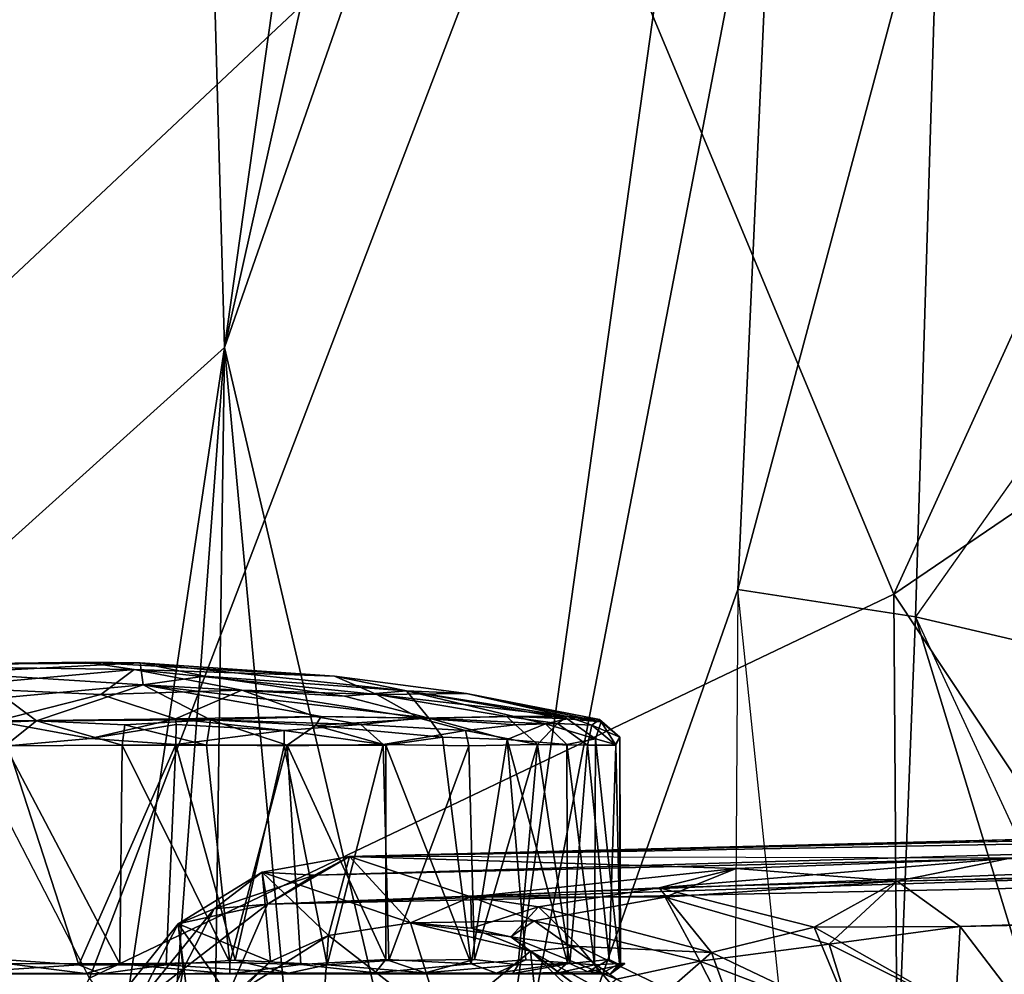
# Model space of a CAD drawing. Units: inches. Extents: x -14.8 to 12.4, y -14.3 to 14.3.
# Drawn here: x -13.6 to -11.6, y 0.4 to 2.3 of the extents above; entities that cross this region are included whole.
import ezdxf

# ---------------------------------------------------------------- set-up
doc = ezdxf.new("R2010")
doc.units = ezdxf.units.IN
doc.header["$MEASUREMENT"] = 0
for name, color, linetype in [('SEAT-BASE', 5, 'Continuous'), ('SEAT-CASTER', 5, 'Continuous'), ('SEAT-UPHOLSTERY', 5, 'Continuous')]:
    doc.layers.add(name, color=color, linetype=linetype)

msp = doc.modelspace()

# ---------------------------------------------------------------- linework, layer by layer
at = {"layer": 'SEAT-BASE'}
for points, invisible_edges in [([(-12.9438, 0.6488, 3.9469), (-2.0697, 0.9254, 5.3865), (-7.0071, 0.7989, 4.7241)], 12), ([(-2.0713, 0.8507, 4.4695), (-11.85, 0.5995, 3.5017), (-11.6239, 0.6454, 3.6967)], 12), ([(-7.0071, 0.7989, 4.7241), (-12.9438, 0.6488, 3.9469), (-7.6669, 0.7699, 4.7078)], 1), ([(-11.6239, 0.6454, 3.6967), (-12.1717, 0.6249, 3.5475), (-12.9438, 0.6488, 3.9469)], 12), ([(-12.1717, 0.6249, 3.5475), (-12.9438, 0.6488, 3.9469), (-11.6239, 0.6454, 3.6967)], 2)]:
    msp.add_3dface(points, dxfattribs=dict(at, invisible_edges=invisible_edges))
for points in [[(-2.0697, 0.9254, 5.3865), (-12.9438, 0.6488, 3.9469), (-6.2384, 0.7734, 4.9359)], [(-2.0713, 0.8507, 4.4695), (-11.6239, 0.6454, 3.6967), (-12.9438, 0.6488, 3.9469), (-7.0071, 0.7989, 4.7241)], [(-1.9863, 0.8181, 4.3192), (-11.85, 0.5995, 3.5017), (-2.0713, 0.8507, 4.4695)], [(-11.6239, 0.6454, 3.6967), (-1.9863, 0.8181, 4.3192), (-11.85, 0.5995, 3.5017)], [(-11.7241, 0.5093, 3.3731), (-11.85, 0.5995, 3.5017), (-1.9863, 0.8181, 4.3192)], [(-11.7241, 0.5093, 3.3731), (-1.9863, 0.8181, 4.3192), (-2.0471, 0.7146, 4.1594)], [(-6.2384, 0.7734, 4.9359), (-13.1079, 0.5536, 4.0153), (-7.0224, 0.6827, 4.8513)], [(-6.2384, 0.7734, 4.9359), (-13.0137, 0.6114, 3.9971), (-13.1079, 0.5536, 4.0153)], [(-13.1079, 0.5536, 4.0153), (-7.0224, 0.6827, 4.8513), (-7.6669, 0.7699, 4.7078)], [(-7.6669, 0.7699, 4.7078), (-13.0137, 0.6114, 3.9971), (-13.1079, 0.5536, 4.0153)], [(-13.0137, 0.6114, 3.9971), (-6.2384, 0.7734, 4.9359), (-12.9438, 0.6488, 3.9469)], [(-13.0137, 0.6114, 3.9971), (-7.6669, 0.7699, 4.7078), (-12.9438, 0.6488, 3.9469)], [(-2.0471, 0.7146, 4.1594), (-11.7331, 0.3481, 3.2461), (-11.7241, 0.5093, 3.3731)], [(-2.0296, 0.5656, 4.0482), (-11.7331, 0.3481, 3.2461), (-2.0471, 0.7146, 4.1594)], [(-2.0471, 0.7146, 4.1594), (-11.5822, 0.3233, 3.2631), (-11.7241, 0.5093, 3.3731)], [(-13.1079, 0.5536, 4.0153), (-13.3568, -0.0162, 3.9876), (-7.0224, 0.6827, 4.8513)], [(-13.0134, -0.5271, 4.0367), (-7.0224, 0.6827, 4.8513), (-13.3568, -0.0162, 3.9876)], [(-13.0134, -0.5271, 4.0367), (-6.7811, -0.6889, 4.883), (-7.0224, 0.6827, 4.8513)], [(-13.1184, 0.6173, 3.9261), (-12.9438, 0.6488, 3.9469), (-12.8219, 0.5164, 2.4332)], [(-13.1184, 0.6173, 3.9261), (-12.9438, 0.6488, 3.9469), (-12.986, 0.4907, 2.4331)], [(-13.1079, 0.5536, 4.0153), (-12.9438, 0.6488, 3.9469), (-13.1184, 0.6173, 3.9261)], [(-13.1184, 0.6173, 3.9261), (-13.0137, 0.6114, 3.9971), (-12.9438, 0.6488, 3.9469)], [(-13.1079, 0.5536, 4.0153), (-13.0137, 0.6114, 3.9971), (-12.9438, 0.6488, 3.9469)], [(-12.9438, 0.6488, 3.9469), (-12.8219, 0.5164, 2.4332), (-12.986, 0.4907, 2.4331)], [(-12.9438, 0.6488, 3.9469), (-12.1717, 0.6249, 3.5475), (-12.7015, 0.5682, 2.9821)], [(-12.8219, 0.5164, 2.4332), (-12.9438, 0.6488, 3.9469), (-12.7015, 0.5682, 2.9821)], [(-11.85, 0.5995, 3.5017), (-12.3251, 0.586, 3.2729), (-11.6239, 0.6454, 3.6967)], [(-11.6239, 0.6454, 3.6967), (-12.3251, 0.586, 3.2729), (-12.1717, 0.6249, 3.5475)], [(-12.1717, 0.6249, 3.5475), (-11.6239, 0.6454, 3.6967), (-11.85, 0.5995, 3.5017)], [(-13.1018, 0.4393, 2.4427), (-13.2862, 0.5144, 3.9218), (-13.1184, 0.6173, 3.9261)], [(-13.1184, 0.6173, 3.9261), (-13.1018, 0.4393, 2.4427), (-13.2862, 0.5144, 3.9218)], [(-13.1184, 0.6173, 3.9261), (-13.2862, 0.5144, 3.9218), (-13.1079, 0.5536, 4.0153)], [(-13.2144, 0.5441, 3.9688), (-13.1184, 0.6173, 3.9261), (-13.2862, 0.5144, 3.9218)], [(-13.2144, 0.5441, 3.9688), (-13.0137, 0.6114, 3.9971), (-13.1184, 0.6173, 3.9261)], [(-13.1079, 0.5536, 4.0153), (-13.0137, 0.6114, 3.9971), (-13.2144, 0.5441, 3.9688)], [(-13.1184, 0.6173, 3.9261), (-12.8219, 0.5164, 2.4332), (-12.986, 0.4907, 2.4331)], [(-12.986, 0.4907, 2.4331), (-13.1018, 0.4393, 2.4427), (-13.1184, 0.6173, 3.9261)], [(-13.1018, 0.4393, 2.4427), (-13.1184, 0.6173, 3.9261), (-12.986, 0.4907, 2.4331)], [(-12.313, 0.5675, 3.2302), (-12.7015, 0.5682, 2.9821), (-12.1717, 0.6249, 3.5475)], [(-12.1717, 0.6249, 3.5475), (-12.3251, 0.586, 3.2729), (-12.7015, 0.5682, 2.9821)], [(-11.85, 0.5995, 3.5017), (-12.313, 0.5675, 3.2302), (-12.1717, 0.6249, 3.5475)], [(-12.0154, 0.5077, 3.2773), (-12.3251, 0.586, 3.2729), (-11.85, 0.5995, 3.5017)], [(-11.9855, 0.4735, 3.2535), (-12.313, 0.5675, 3.2302), (-11.85, 0.5995, 3.5017)], [(-11.85, 0.5995, 3.5017), (-11.7241, 0.5093, 3.3731), (-12.0154, 0.5077, 3.2773)], [(-11.85, 0.5995, 3.5017), (-11.7241, 0.5093, 3.3731), (-11.9855, 0.4735, 3.2535)], [(-12.3251, 0.586, 3.2729), (-12.5663, 0.5485, 2.9302), (-12.7015, 0.5682, 2.9821)], [(-12.2205, 0.457, 3.0614), (-12.5663, 0.5485, 2.9302), (-12.3251, 0.586, 3.2729)], [(-12.3251, 0.586, 3.2729), (-12.0154, 0.5077, 3.2773), (-12.2205, 0.457, 3.0614)], [(-13.2763, 0.4237, 3.9951), (-13.3568, -0.0162, 3.9876), (-13.1079, 0.5536, 4.0153)], [(-13.2862, 0.5144, 3.9218), (-13.2763, 0.4237, 3.9951), (-13.1079, 0.5536, 4.0153)], [(-13.2144, 0.5441, 3.9688), (-13.2763, 0.4237, 3.9951), (-13.1079, 0.5536, 4.0153)], [(-12.7015, 0.5682, 2.9821), (-12.7, 0.5054, 2.4382), (-12.8219, 0.5164, 2.4332)], [(-12.7015, 0.5682, 2.9821), (-12.5749, 0.5204, 2.7946), (-12.8219, 0.5164, 2.4332)], [(-12.313, 0.5675, 3.2302), (-12.5749, 0.5204, 2.7946), (-12.7015, 0.5682, 2.9821)], [(-12.7015, 0.5682, 2.9821), (-12.5663, 0.5485, 2.9302), (-12.7, 0.5054, 2.4382)], [(-12.5749, 0.5204, 2.7946), (-12.313, 0.5675, 3.2302), (-12.2441, 0.4397, 3.0297)], [(-12.2441, 0.4397, 3.0297), (-12.313, 0.5675, 3.2302), (-11.9855, 0.4735, 3.2535)], [(-11.7331, 0.3481, 3.2461), (-2.0296, 0.5656, 4.0482), (-11.5822, 0.3233, 3.2631)], [(-13.3706, 0.3502, 3.9652), (-13.2144, 0.5441, 3.9688), (-13.2862, 0.5144, 3.9218)], [(-13.2144, 0.5441, 3.9688), (-13.3706, 0.3502, 3.9652), (-13.2763, 0.4237, 3.9951)], [(-12.6218, 0.4883, 2.5207), (-12.7, 0.5054, 2.4382), (-12.5663, 0.5485, 2.9302)], [(-12.4848, 0.469, 2.7574), (-12.6218, 0.4883, 2.5207), (-12.5663, 0.5485, 2.9302)], [(-12.5663, 0.5485, 2.9302), (-12.2205, 0.457, 3.0614), (-12.4848, 0.469, 2.7574)], [(-13.3998, 0.3728, 3.8876), (-13.2862, 0.5144, 3.9218), (-13.2568, 0.2857, 2.4423)], [(-13.2862, 0.5144, 3.9218), (-13.1831, 0.3663, 2.4314), (-13.3998, 0.3728, 3.8876)], [(-13.2862, 0.5144, 3.9218), (-13.3998, 0.3728, 3.8876), (-13.3706, 0.3502, 3.9652)], [(-13.3998, 0.3728, 3.8876), (-13.3706, 0.3502, 3.9652), (-13.2862, 0.5144, 3.9218)], [(-13.2763, 0.4237, 3.9951), (-13.2862, 0.5144, 3.9218), (-13.3706, 0.3502, 3.9652)], [(-13.1018, 0.4393, 2.4427), (-13.1831, 0.3663, 2.4314), (-13.2862, 0.5144, 3.9218)], [(-13.2568, 0.2857, 2.4423), (-13.2862, 0.5144, 3.9218), (-13.1018, 0.4393, 2.4427)], [(-12.986, 0.4907, 2.4331), (-12.8219, 0.5164, 2.4332), (-12.7589, 0.3144, 2.429)], [(-12.6218, 0.4883, 2.5207), (-12.8219, 0.5164, 2.4332), (-12.5749, 0.5204, 2.7946)], [(-12.7589, 0.3144, 2.429), (-12.8219, 0.5164, 2.4332), (-12.5826, 0.4599, 2.4326)], [(-12.8219, 0.5164, 2.4332), (-12.5826, 0.4599, 2.4326), (-12.7589, 0.3144, 2.429)], [(-12.7, 0.5054, 2.4382), (-12.5826, 0.4599, 2.4326), (-12.8219, 0.5164, 2.4332)], [(-12.8219, 0.5164, 2.4332), (-12.6218, 0.4883, 2.5207), (-12.7, 0.5054, 2.4382)], [(-12.5749, 0.5204, 2.7946), (-12.4107, 0.4035, 2.7293), (-12.6218, 0.4883, 2.5207)], [(-12.2441, 0.4397, 3.0297), (-12.4107, 0.4035, 2.7293), (-12.5749, 0.5204, 2.7946)], [(-12.5826, 0.4599, 2.4326), (-12.7, 0.5054, 2.4382), (-12.6218, 0.4883, 2.5207)], [(-12.7, 0.5054, 2.4382), (-12.6218, 0.4883, 2.5207), (-12.5826, 0.4599, 2.4326)], [(-12.0154, 0.5077, 3.2773), (-11.9392, 0.3234, 3.1581), (-12.2205, 0.457, 3.0614)], [(-11.7241, 0.5093, 3.3731), (-11.7331, 0.3481, 3.2461), (-12.0154, 0.5077, 3.2773)], [(-11.7331, 0.3481, 3.2461), (-11.9392, 0.3234, 3.1581), (-12.0154, 0.5077, 3.2773)], [(-11.7241, 0.5093, 3.3731), (-11.7331, 0.3481, 3.2461), (-11.9855, 0.4735, 3.2535)], [(-11.7241, 0.5093, 3.3731), (-11.5822, 0.3233, 3.2631), (-11.7331, 0.3481, 3.2461)], [(-13.1831, 0.3663, 2.4314), (-12.986, 0.4907, 2.4331), (-13.0019, 0.2701, 2.4291)], [(-12.986, 0.4907, 2.4331), (-13.0019, 0.2701, 2.4291), (-13.1831, 0.3663, 2.4314)], [(-12.986, 0.4907, 2.4331), (-13.1831, 0.3663, 2.4314), (-13.1018, 0.4393, 2.4427)], [(-13.1831, 0.3663, 2.4314), (-13.1018, 0.4393, 2.4427), (-12.986, 0.4907, 2.4331)], [(-12.7589, 0.3144, 2.429), (-13.0019, 0.2701, 2.4291), (-12.986, 0.4907, 2.4331)], [(-12.6218, 0.4883, 2.5207), (-12.4107, 0.4035, 2.7293), (-12.4567, 0.3651, 2.4319)], [(-12.6218, 0.4883, 2.5207), (-12.4567, 0.3651, 2.4319), (-12.5826, 0.4599, 2.4326)], [(-12.4848, 0.469, 2.7574), (-12.5826, 0.4599, 2.4326), (-12.6218, 0.4883, 2.5207)], [(-11.9855, 0.4735, 3.2535), (-11.9392, 0.3234, 3.1581), (-12.2441, 0.4397, 3.0297)], [(-11.9392, 0.3234, 3.1581), (-11.9855, 0.4735, 3.2535), (-11.7331, 0.3481, 3.2461)], [(-12.7589, 0.3144, 2.429), (-12.5826, 0.4599, 2.4326), (-12.5514, 0.1804, 2.4291)], [(-12.5826, 0.4599, 2.4326), (-12.5514, 0.1804, 2.4291), (-12.7589, 0.3144, 2.429)], [(-12.5826, 0.4599, 2.4326), (-12.4848, 0.469, 2.7574), (-12.3855, 0.3519, 2.6483)], [(-12.5826, 0.4599, 2.4326), (-12.3855, 0.3519, 2.6483), (-12.4567, 0.3651, 2.4319)], [(-12.4567, 0.3651, 2.4319), (-12.5514, 0.1804, 2.4291), (-12.5826, 0.4599, 2.4326)], [(-12.5514, 0.1804, 2.4291), (-12.5826, 0.4599, 2.4326), (-12.4567, 0.3651, 2.4319)], [(-12.4567, 0.3651, 2.4319), (-12.5826, 0.4599, 2.4326), (-12.3647, 0.2524, 2.4434)], [(-12.4567, 0.3651, 2.4319), (-12.3647, 0.2524, 2.4434), (-12.5826, 0.4599, 2.4326)], [(-12.4848, 0.469, 2.7574), (-12.2205, 0.457, 3.0614), (-12.306, 0.3826, 2.8691)], [(-12.306, 0.3826, 2.8691), (-12.3855, 0.3519, 2.6483), (-12.4848, 0.469, 2.7574)], [(-12.1442, 0.2449, 2.9564), (-12.306, 0.3826, 2.8691), (-12.2205, 0.457, 3.0614)], [(-12.2205, 0.457, 3.0614), (-11.9392, 0.3234, 3.1581), (-12.1442, 0.2449, 2.9564)], [(-13.1831, 0.3663, 2.4314), (-13.2568, 0.2857, 2.4423), (-13.1018, 0.4393, 2.4427)], [(-12.2441, 0.4397, 3.0297), (-12.1442, 0.2449, 2.9564), (-12.4107, 0.4035, 2.7293)], [(-11.9392, 0.3234, 3.1581), (-12.1442, 0.2449, 2.9564), (-12.2441, 0.4397, 3.0297)], [(-13.3568, -0.0162, 3.9876), (-13.2763, 0.4237, 3.9951), (-13.4203, 0.1413, 3.9627)], [(-13.3706, 0.3502, 3.9652), (-13.4203, 0.1413, 3.9627), (-13.2763, 0.4237, 3.9951)], [(-13.2763, 0.4237, 3.9951), (-13.3706, 0.3502, 3.9652), (-13.3568, -0.0162, 3.9876)]]:
    msp.add_3dface(points, dxfattribs=at)
at = {"layer": 'SEAT-CASTER'}
for points in [[(-13.8609, 1.0292, 1.4114), (-13.4714, 1.0373, 1.3246), (-13.8487, 1.0318, 1.0342)], [(-13.4714, 1.0373, 1.3246), (-13.8609, 1.0292, 1.4114), (-13.3741, 1.0224, 1.5991)], [(-13.8609, 1.0292, 1.4114), (-13.7619, 0.9869, 1.9361), (-13.3741, 1.0224, 1.5991)], [(-13.362, 1.0356, 1.0404), (-13.8487, 1.0318, 1.0342), (-13.4714, 1.0373, 1.3246)], [(-13.362, 1.0356, 1.0404), (-13.737, 1.0156, 0.6736), (-13.8487, 1.0318, 1.0342)], [(-13.362, 1.0356, 1.0404), (-13.3559, 0.9917, 0.4581), (-13.737, 1.0156, 0.6736)], [(-12.974, 1.0089, 1.2591), (-13.362, 1.0356, 1.0404), (-13.4714, 1.0373, 1.3246)], [(-12.974, 1.0089, 1.2591), (-13.4714, 1.0373, 1.3246), (-13.3741, 1.0224, 1.5991)], [(-13.362, 1.0356, 1.0404), (-13.2328, 1.009, 0.6863), (-13.3559, 0.9917, 0.4581)], [(-12.8301, 0.9799, 0.8121), (-13.362, 1.0356, 1.0404), (-12.974, 1.0089, 1.2591)], [(-12.8301, 0.9799, 0.8121), (-13.2328, 1.009, 0.6863), (-13.362, 1.0356, 1.0404)], [(-13.3741, 1.0224, 1.5991), (-13.7619, 0.9869, 1.9361), (-13.4408, 0.9724, 2.0425)], [(-13.3559, 0.9917, 0.4581), (-13.6319, 0.9662, 0.2772), (-13.737, 1.0156, 0.6736)], [(-13.1588, 0.9813, 1.8819), (-13.3741, 1.0224, 1.5991), (-13.4408, 0.9724, 2.0425)], [(-13.1588, 0.9813, 1.8819), (-12.8892, 0.9726, 1.7238), (-13.3741, 1.0224, 1.5991)], [(-12.974, 1.0089, 1.2591), (-13.3741, 1.0224, 1.5991), (-12.8892, 0.9726, 1.7238)], [(-13.2328, 1.009, 0.6863), (-12.9537, 0.9694, 0.5468), (-13.3559, 0.9917, 0.4581)], [(-13.2328, 1.009, 0.6863), (-12.8301, 0.9799, 0.8121), (-12.9537, 0.9694, 0.5468)], [(-12.7104, 0.9745, 1.2351), (-12.974, 1.0089, 1.2591), (-12.8892, 0.9726, 1.7238)], [(-12.7104, 0.9745, 1.2351), (-12.8301, 0.9799, 0.8121), (-12.974, 1.0089, 1.2591)], [(-13.4408, 0.9724, 2.0425), (-13.7619, 0.9869, 1.9361), (-13.6501, 0.919, 2.3179)], [(-13.3559, 0.9917, 0.4581), (-13.5689, 0.9199, 0.042), (-13.6319, 0.9662, 0.2772)], [(-13.3559, 0.9917, 0.4581), (-13.2215, 0.9218, 0.1009), (-13.5689, 0.9199, 0.042)], [(-13.3559, 0.9917, 0.4581), (-12.7855, 0.9253, 0.3711), (-13.0007, 0.9283, 0.2309)], [(-12.9537, 0.9694, 0.5468), (-12.7855, 0.9253, 0.3711), (-13.3559, 0.9917, 0.4581)], [(-13.0007, 0.9283, 0.2309), (-13.2215, 0.9218, 0.1009), (-13.3559, 0.9917, 0.4581)], [(-13.5689, 0.9199, 0.042), (-13.9241, 0.9247, 0.1107), (-13.6319, 0.9662, 0.2772)], [(-13.4408, 0.9724, 2.0425), (-13.6501, 0.919, 2.3179), (-13.2913, 0.9238, 2.2798)], [(-13.4408, 0.9724, 2.0425), (-13.2913, 0.9238, 2.2798), (-13.1588, 0.9813, 1.8819)], [(-13.1588, 0.9813, 1.8819), (-13.2913, 0.9238, 2.2798), (-13.0129, 0.9283, 2.1372)], [(-12.8047, 0.9253, 2.0041), (-12.8892, 0.9726, 1.7238), (-13.1588, 0.9813, 1.8819)], [(-13.0129, 0.9283, 2.1372), (-12.8047, 0.9253, 2.0041), (-13.1588, 0.9813, 1.8819)], [(-12.8301, 0.9799, 0.8121), (-12.7855, 0.9253, 0.3711), (-12.9537, 0.9694, 0.5468)], [(-12.8892, 0.9726, 1.7238), (-12.5091, 0.9288, 1.5091), (-12.7104, 0.9745, 1.2351)], [(-12.5091, 0.9288, 1.5091), (-12.8892, 0.9726, 1.7238), (-12.6293, 0.9283, 1.7633)], [(-12.6293, 0.9283, 1.7633), (-12.8892, 0.9726, 1.7238), (-12.8047, 0.9253, 2.0041)], [(-12.5087, 0.9237, 0.8039), (-12.8301, 0.9799, 0.8121), (-12.441, 0.9178, 1.0242)], [(-12.8301, 0.9799, 0.8121), (-12.615, 0.9283, 0.6212), (-12.7855, 0.9253, 0.3711)], [(-12.441, 0.9178, 1.0242), (-12.8301, 0.9799, 0.8121), (-12.7104, 0.9745, 1.2351)], [(-12.615, 0.9283, 0.6212), (-12.8301, 0.9799, 0.8121), (-12.5087, 0.9237, 0.8039)], [(-12.4443, 0.9227, 1.2362), (-12.7104, 0.9745, 1.2351), (-12.5091, 0.9288, 1.5091)], [(-12.4443, 0.9227, 1.2362), (-12.441, 0.9178, 1.0242), (-12.7104, 0.9745, 1.2351)], [(-13.9241, 0.9247, 0.1107), (-13.5689, 0.9199, 0.042), (-13.7423, 0.9123, 0.0469)], [(-13.2913, 0.9238, 2.2798), (-12.9213, 0.9128, 2.1257), (-13.0129, 0.9283, 2.1372)], [(-13.2215, 0.9218, 0.1009), (-13.0007, 0.9283, 0.2309), (-13.0118, 0.9104, 0.1752)], [(-12.8047, 0.9253, 2.0041), (-13.0129, 0.9283, 2.1372), (-12.9213, 0.9128, 2.1257)], [(-13.0118, 0.9104, 0.1752), (-13.0007, 0.9283, 0.2309), (-12.7855, 0.9253, 0.3711)], [(-12.7855, 0.9253, 0.3711), (-12.7584, 0.8871, 0.3424), (-13.0118, 0.9104, 0.1752)], [(-12.9213, 0.9128, 2.1257), (-12.7122, 0.9004, 1.9553), (-12.8047, 0.9253, 2.0041)], [(-12.6293, 0.9283, 1.7633), (-12.8047, 0.9253, 2.0041), (-12.612, 0.9122, 1.8099)], [(-12.8047, 0.9253, 2.0041), (-12.7122, 0.9004, 1.9553), (-12.612, 0.9122, 1.8099)], [(-12.5524, 0.9136, 0.6568), (-12.7855, 0.9253, 0.3711), (-12.615, 0.9283, 0.6212)], [(-12.6287, 0.8827, 0.4875), (-12.7855, 0.9253, 0.3711), (-12.5524, 0.9136, 0.6568)], [(-12.6287, 0.8827, 0.4875), (-12.7584, 0.8871, 0.3424), (-12.7855, 0.9253, 0.3711)], [(-12.5286, 0.9144, 1.6489), (-12.5091, 0.9288, 1.5091), (-12.6293, 0.9283, 1.7633)], [(-12.612, 0.9122, 1.8099), (-12.5286, 0.9144, 1.6489), (-12.6293, 0.9283, 1.7633)], [(-12.5087, 0.9237, 0.8039), (-12.5524, 0.9136, 0.6568), (-12.615, 0.9283, 0.6212)], [(-12.5286, 0.9144, 1.6489), (-12.46, 0.9109, 1.4673), (-12.5091, 0.9288, 1.5091)], [(-12.4443, 0.9227, 1.2362), (-12.5091, 0.9288, 1.5091), (-12.46, 0.9109, 1.4673)], [(-13.6317, 0.87, 0.0089), (-13.7423, 0.9123, 0.0469), (-13.5689, 0.9199, 0.042)], [(-13.6501, 0.919, 2.3179), (-13.461, 0.8849, 2.3428), (-13.2913, 0.9238, 2.2798)], [(-13.461, 0.8849, 2.3428), (-13.6501, 0.919, 2.3179), (-13.6264, 0.87, 2.3521)], [(-13.6317, 0.87, 0.0089), (-13.5689, 0.9199, 0.042), (-13.3977, 0.8712, 0.0208)], [(-13.5689, 0.9199, 0.042), (-13.2215, 0.9218, 0.1009), (-13.3925, 0.9116, 0.0471)], [(-13.5689, 0.9199, 0.042), (-13.3925, 0.9116, 0.0471), (-13.3977, 0.8712, 0.0208)], [(-13.461, 0.8849, 2.3428), (-13.2904, 0.9123, 2.2917), (-13.2913, 0.9238, 2.2798)], [(-13.2908, 0.8723, 2.3187), (-13.2904, 0.9123, 2.2917), (-13.461, 0.8849, 2.3428)], [(-13.3977, 0.8712, 0.0208), (-13.3925, 0.9116, 0.0471), (-13.2295, 0.8712, 0.0603)], [(-13.3925, 0.9116, 0.0471), (-13.2215, 0.9218, 0.1009), (-13.2295, 0.8712, 0.0603)], [(-13.0742, 0.9004, 2.2252), (-12.9213, 0.9128, 2.1257), (-13.2913, 0.9238, 2.2798)], [(-13.0742, 0.9004, 2.2252), (-13.2913, 0.9238, 2.2798), (-13.2904, 0.9123, 2.2917)], [(-13.2904, 0.9123, 2.2917), (-13.2908, 0.8723, 2.3187), (-13.0742, 0.9004, 2.2252)], [(-13.2295, 0.8712, 0.0603), (-13.2215, 0.9218, 0.1009), (-13.0686, 0.8712, 0.1212)], [(-13.2215, 0.9218, 0.1009), (-13.0118, 0.9104, 0.1752), (-13.0686, 0.8712, 0.1212)], [(-13.0742, 0.9004, 2.2252), (-12.8765, 0.8723, 2.1246), (-12.9213, 0.9128, 2.1257)], [(-13.0118, 0.9104, 0.1752), (-12.8716, 0.8712, 0.2396), (-13.0686, 0.8712, 0.1212)], [(-13.0118, 0.9104, 0.1752), (-12.7584, 0.8871, 0.3424), (-12.8716, 0.8712, 0.2396)], [(-12.7122, 0.9004, 1.9553), (-12.9213, 0.9128, 2.1257), (-12.8765, 0.8723, 2.1246)], [(-12.612, 0.9122, 1.8099), (-12.7122, 0.9004, 1.9553), (-12.5681, 0.8723, 1.7868)], [(-12.6287, 0.8827, 0.4875), (-12.5524, 0.9136, 0.6568), (-12.5098, 0.8723, 0.683)], [(-12.5286, 0.9144, 1.6489), (-12.612, 0.9122, 1.8099), (-12.5681, 0.8723, 1.7868)], [(-12.4681, 0.8712, 1.577), (-12.5286, 0.9144, 1.6489), (-12.5681, 0.8723, 1.7868)], [(-12.5524, 0.9136, 0.6568), (-12.5087, 0.9237, 0.8039), (-12.4527, 0.8839, 0.8435)], [(-12.4527, 0.8839, 0.8435), (-12.5098, 0.8723, 0.683), (-12.5524, 0.9136, 0.6568)], [(-12.46, 0.9109, 1.4673), (-12.5286, 0.9144, 1.6489), (-12.4681, 0.8712, 1.577)], [(-12.441, 0.9178, 1.0242), (-12.4527, 0.8839, 0.8435), (-12.5087, 0.9237, 0.8039)], [(-12.4119, 0.8712, 1.3541), (-12.46, 0.9109, 1.4673), (-12.4681, 0.8712, 1.577)], [(-12.4443, 0.9227, 1.2362), (-12.46, 0.9109, 1.4673), (-12.4036, 0.8874, 1.213)], [(-12.4036, 0.8874, 1.213), (-12.46, 0.9109, 1.4673), (-12.4119, 0.8712, 1.3541)], [(-12.4527, 0.8839, 0.8435), (-12.441, 0.9178, 1.0242), (-12.4126, 0.8723, 1.0056)], [(-12.441, 0.9178, 1.0242), (-12.4443, 0.9227, 1.2362), (-12.4036, 0.8874, 1.213)], [(-12.4036, 0.8874, 1.213), (-12.4126, 0.8723, 1.0056), (-12.441, 0.9178, 1.0242)], [(-13.2908, 0.8723, 2.3187), (-13.0743, 0.8698, 2.2425), (-13.0742, 0.9004, 2.2252)], [(-12.8765, 0.8723, 2.1246), (-13.0742, 0.9004, 2.2252), (-13.0743, 0.8698, 2.2425)], [(-12.7122, 0.9004, 1.9553), (-12.8765, 0.8723, 2.1246), (-12.7057, 0.8698, 1.9714)], [(-12.8716, 0.8712, 0.2396), (-12.7584, 0.8871, 0.3424), (-12.7011, 0.4341, 0.3855)], [(-12.7584, 0.8871, 0.3424), (-12.6287, 0.8827, 0.4875), (-12.7011, 0.4341, 0.3855)], [(-12.7122, 0.9004, 1.9553), (-12.7057, 0.8698, 1.9714), (-12.5681, 0.8723, 1.7868)], [(-12.4036, 0.8874, 1.213), (-12.4119, 0.8712, 1.3541), (-12.4027, 0.4319, 1.3194)], [(-13.6317, 0.87, 0.0089), (-13.3977, 0.8712, 0.0208), (-13.403, 0.4341, 0.0137)], [(-13.6293, 0.4349, 0.0031), (-13.6317, 0.87, 0.0089), (-13.403, 0.4341, 0.0137)], [(-13.3101, 0.4323, 2.3283), (-13.2908, 0.8723, 2.3187), (-13.4846, 0.4327, 2.3547)], [(-13.403, 0.4341, 0.0137), (-13.3977, 0.8712, 0.0208), (-13.1831, 0.437, 0.0667)], [(-13.3977, 0.8712, 0.0208), (-13.2295, 0.8712, 0.0603), (-13.1831, 0.437, 0.0667)], [(-13.1722, 0.442, 2.2914), (-13.2908, 0.8723, 2.3187), (-13.3101, 0.4323, 2.3283)], [(-13.0743, 0.8698, 2.2425), (-13.2908, 0.8723, 2.3187), (-13.1722, 0.442, 2.2914)], [(-13.2295, 0.8712, 0.0603), (-13.0686, 0.8712, 0.1212), (-13.1831, 0.437, 0.0667)], [(-13.1831, 0.437, 0.0667), (-13.0686, 0.8712, 0.1212), (-13.0413, 0.433, 0.1294)], [(-12.9882, 0.4323, 2.203), (-13.0743, 0.8698, 2.2425), (-13.1722, 0.442, 2.2914)], [(-12.8765, 0.8723, 2.1246), (-13.0743, 0.8698, 2.2425), (-12.9882, 0.4323, 2.203)], [(-13.0686, 0.8712, 0.1212), (-12.8716, 0.8712, 0.2396), (-12.8715, 0.4432, 0.2296)], [(-12.8715, 0.4432, 0.2296), (-13.0413, 0.433, 0.1294), (-13.0686, 0.8712, 0.1212)], [(-12.8765, 0.8723, 2.1246), (-12.9882, 0.4323, 2.203), (-12.8652, 0.4412, 2.1262)], [(-12.7057, 0.8698, 1.9714), (-12.8765, 0.8723, 2.1246), (-12.8652, 0.4412, 2.1262)], [(-12.7011, 0.4341, 0.3855), (-12.8715, 0.4432, 0.2296), (-12.8716, 0.8712, 0.2396)], [(-12.6939, 0.4432, 1.9702), (-12.7057, 0.8698, 1.9714), (-12.8652, 0.4412, 2.1262)], [(-12.5681, 0.8723, 1.7868), (-12.7057, 0.8698, 1.9714), (-12.6939, 0.4432, 1.9702)], [(-12.5919, 0.4421, 0.524), (-12.7011, 0.4341, 0.3855), (-12.6287, 0.8827, 0.4875)], [(-12.6068, 0.4327, 1.8554), (-12.5681, 0.8723, 1.7868), (-12.6939, 0.4432, 1.9702)], [(-12.6287, 0.8827, 0.4875), (-12.5098, 0.8723, 0.683), (-12.5086, 0.4364, 0.6692)], [(-12.5919, 0.4421, 0.524), (-12.6287, 0.8827, 0.4875), (-12.5086, 0.4364, 0.6692)], [(-12.5681, 0.8723, 1.7868), (-12.6068, 0.4327, 1.8554), (-12.5037, 0.4354, 1.6805)], [(-12.4681, 0.8712, 1.577), (-12.5681, 0.8723, 1.7868), (-12.5037, 0.4354, 1.6805)], [(-12.5098, 0.8723, 0.683), (-12.4527, 0.8839, 0.8435), (-12.4547, 0.4323, 0.8078)], [(-12.5086, 0.4364, 0.6692), (-12.5098, 0.8723, 0.683), (-12.4547, 0.4323, 0.8078)], [(-12.4681, 0.8712, 1.577), (-12.5037, 0.4354, 1.6805), (-12.4252, 0.4432, 1.4632)], [(-12.4119, 0.8712, 1.3541), (-12.4681, 0.8712, 1.577), (-12.4252, 0.4432, 1.4632)], [(-12.4046, 0.4353, 1.0092), (-12.4547, 0.4323, 0.8078), (-12.4527, 0.8839, 0.8435)], [(-12.4119, 0.8712, 1.3541), (-12.4252, 0.4432, 1.4632), (-12.4027, 0.4319, 1.3194)], [(-13.471, 0.415, 0.0287), (-13.8092, 0.4154, 0.048), (-13.6293, 0.4349, 0.0031)], [(-13.7457, 0.4153, 2.327), (-13.4846, 0.4327, 2.3547), (-13.6294, 0.4423, 2.3592)], [(-13.471, 0.415, 0.0287), (-13.6293, 0.4349, 0.0031), (-13.403, 0.4341, 0.0137)], [(-13.471, 0.415, 0.0287), (-13.403, 0.4341, 0.0137), (-13.1831, 0.4143, 0.0948)], [(-13.403, 0.4341, 0.0137), (-13.1831, 0.437, 0.0667), (-13.1831, 0.4143, 0.0948)], [(-13.3101, 0.4323, 2.3283), (-13.0658, 0.4157, 2.2254), (-13.1722, 0.442, 2.2914)], [(-13.0413, 0.433, 0.1294), (-13.1831, 0.4143, 0.0948), (-13.1831, 0.437, 0.0667)], [(-13.1831, 0.4143, 0.0948), (-13.0413, 0.433, 0.1294), (-12.8926, 0.4163, 0.238)], [(-13.0658, 0.4157, 2.2254), (-12.9882, 0.4323, 2.203), (-13.1722, 0.442, 2.2914)], [(-12.8715, 0.4432, 0.2296), (-12.8926, 0.4163, 0.238), (-13.0413, 0.433, 0.1294)], [(-12.9882, 0.4323, 2.203), (-12.7926, 0.4162, 2.0397), (-12.8652, 0.4412, 2.1262)], [(-12.8926, 0.4163, 0.238), (-12.8715, 0.4432, 0.2296), (-12.7011, 0.4341, 0.3855)], [(-12.6499, 0.4155, 0.477), (-12.8926, 0.4163, 0.238), (-12.7011, 0.4341, 0.3855)], [(-12.6939, 0.4432, 1.9702), (-12.8652, 0.4412, 2.1262), (-12.7926, 0.4162, 2.0397)], [(-12.7926, 0.4162, 2.0397), (-12.6068, 0.4327, 1.8554), (-12.6939, 0.4432, 1.9702)], [(-12.5919, 0.4421, 0.524), (-12.6499, 0.4155, 0.477), (-12.7011, 0.4341, 0.3855)], [(-12.5086, 0.4364, 0.6692), (-12.6499, 0.4155, 0.477), (-12.5919, 0.4421, 0.524)], [(-12.5331, 0.415, 0.6774), (-12.6499, 0.4155, 0.477), (-12.5086, 0.4364, 0.6692)], [(-12.4675, 0.4185, 1.5447), (-12.5037, 0.4354, 1.6805), (-12.6174, 0.415, 1.8333)], [(-12.6068, 0.4327, 1.8554), (-12.6174, 0.415, 1.8333), (-12.5037, 0.4354, 1.6805)], [(-12.5086, 0.4364, 0.6692), (-12.4547, 0.4323, 0.8078), (-12.5331, 0.415, 0.6774)], [(-12.4675, 0.4185, 1.5447), (-12.4252, 0.4432, 1.4632), (-12.5037, 0.4354, 1.6805)], [(-12.4675, 0.4185, 1.5447), (-12.4027, 0.4319, 1.3194), (-12.4252, 0.4432, 1.4632)], [(-12.4046, 0.4353, 1.0092), (-12.4409, 0.4146, 0.9424), (-12.4547, 0.4323, 0.8078)], [(-12.4232, 0.4136, 1.3036), (-12.4409, 0.4146, 0.9424), (-12.4046, 0.4353, 1.0092)], [(-12.4232, 0.4136, 1.3036), (-12.4046, 0.4353, 1.0092), (-12.3941, 0.4353, 1.1804)], [(-12.4232, 0.4136, 1.3036), (-12.3941, 0.4353, 1.1804), (-12.4027, 0.4319, 1.3194)], [(-14.0677, 0.4141, 0.1407), (-13.8092, 0.4154, 0.048), (-13.471, 0.415, 0.0287)], [(-14.0677, 0.4141, 0.1407), (-13.4398, 0.4142, 2.3274), (-13.7457, 0.4153, 2.327)], [(-14.0677, 0.4141, 0.1407), (-13.471, 0.415, 0.0287), (-13.1831, 0.4143, 0.0948)], [(-13.4398, 0.4142, 2.3274), (-14.0677, 0.4141, 0.1407), (-13.1831, 0.4143, 0.0948)], [(-13.7457, 0.4153, 2.327), (-13.4398, 0.4142, 2.3274), (-13.4846, 0.4327, 2.3547)], [(-13.4846, 0.4327, 2.3547), (-13.4398, 0.4142, 2.3274), (-13.3101, 0.4323, 2.3283)], [(-13.4398, 0.4142, 2.3274), (-13.0658, 0.4157, 2.2254), (-13.3101, 0.4323, 2.3283)], [(-12.7926, 0.4162, 2.0397), (-13.4398, 0.4142, 2.3274), (-12.4232, 0.4136, 1.3036)], [(-13.4398, 0.4142, 2.3274), (-12.7926, 0.4162, 2.0397), (-13.0658, 0.4157, 2.2254)], [(-12.4409, 0.4146, 0.9424), (-13.4398, 0.4142, 2.3274), (-13.1831, 0.4143, 0.0948)], [(-12.4409, 0.4146, 0.9424), (-12.4232, 0.4136, 1.3036), (-13.4398, 0.4142, 2.3274)], [(-12.8926, 0.4163, 0.238), (-12.6499, 0.4155, 0.477), (-13.1831, 0.4143, 0.0948)], [(-12.4409, 0.4146, 0.9424), (-13.1831, 0.4143, 0.0948), (-12.6499, 0.4155, 0.477)], [(-12.9882, 0.4323, 2.203), (-13.0658, 0.4157, 2.2254), (-12.7926, 0.4162, 2.0397)], [(-12.6174, 0.415, 1.8333), (-12.6068, 0.4327, 1.8554), (-12.7926, 0.4162, 2.0397)], [(-12.6174, 0.415, 1.8333), (-12.7926, 0.4162, 2.0397), (-12.4232, 0.4136, 1.3036)], [(-12.5331, 0.415, 0.6774), (-12.4409, 0.4146, 0.9424), (-12.6499, 0.4155, 0.477)], [(-12.4675, 0.4185, 1.5447), (-12.6174, 0.415, 1.8333), (-12.4232, 0.4136, 1.3036)], [(-12.4409, 0.4146, 0.9424), (-12.5331, 0.415, 0.6774), (-12.4547, 0.4323, 0.8078)], [(-12.4232, 0.4136, 1.3036), (-12.4027, 0.4319, 1.3194), (-12.4675, 0.4185, 1.5447)]]:
    msp.add_3dface(points, dxfattribs=at)
for points, invisible_edges in [([(-12.4126, 0.8723, 1.0056), (-12.4036, 0.8874, 1.213), (-12.4046, 0.4353, 1.0092)], 12), ([(-12.4036, 0.8874, 1.213), (-12.3941, 0.4353, 1.1804), (-12.4046, 0.4353, 1.0092)], 1), ([(-12.3941, 0.4353, 1.1804), (-12.4036, 0.8874, 1.213), (-12.4027, 0.4319, 1.3194)], 1), ([(-13.6264, 0.87, 2.3521), (-13.6294, 0.4423, 2.3592), (-13.4846, 0.4327, 2.3547)], 1), ([(-13.4846, 0.4327, 2.3547), (-13.461, 0.8849, 2.3428), (-13.6264, 0.87, 2.3521)], 1), ([(-13.2908, 0.8723, 2.3187), (-13.461, 0.8849, 2.3428), (-13.4846, 0.4327, 2.3547)], 2), ([(-12.4527, 0.8839, 0.8435), (-12.4126, 0.8723, 1.0056), (-12.4046, 0.4353, 1.0092)], 2)]:
    msp.add_3dface(points, dxfattribs=dict(at, invisible_edges=invisible_edges))
at = {"layer": 'SEAT-UPHOLSTERY'}
for points in [[(-13.6727, 3.6618, 33.0214), (-13.1182, 5.5976, 32.8642), (-12.6142, 4.8829, 31.1078), (-14.0006, 1.4472, 33.0983)], [(-11.9178, 5.3276, 32.7036), (-12.7164, -0.3781, 32.9516), (-13.1939, 1.6657, 33.1213)], [(-11.9178, 5.3276, 32.7036), (-13.1939, 1.6657, 33.1213), (-12.5405, 4.589, 32.9345)], [(-12.7164, -0.3781, 32.9516), (-11.9178, 5.3276, 32.7036), (-12.092, 2.8621, 32.6039)], [(-14.0006, 1.4472, 33.0983), (-12.6142, 4.8829, 31.1078), (-12.5416, 2.8174, 29.5486)], [(-13.2759, 4.6204, 32.9847), (-12.7732, 4.6522, 32.9942), (-13.1939, 1.6657, 33.1213)], [(-13.1939, 1.6657, 33.1213), (-12.7732, 4.6522, 32.9942), (-12.5405, 4.589, 32.9345)], [(-13.2759, 4.6204, 32.9847), (-13.6727, 3.6618, 33.0214), (-14.0006, 1.4472, 33.0983), (-13.9016, 1.0287, 33.1283)], [(-13.1939, 1.6657, 33.1213), (-13.9016, 1.0287, 33.1283), (-13.2759, 4.6204, 32.9847)], [(-12.5416, 2.8174, 29.5486), (-10.9873, 3.0788, 24.3091), (-11.8565, 1.1727, 26.7423)], [(-11.8565, 1.1727, 26.7423), (-10.9873, 3.0788, 24.3091), (-10.248, 2.2661, 20.169)], [(-12.7164, -0.3781, 32.9516), (-12.092, 2.8621, 32.6039), (-12.1681, 1.1825, 32.5417)], [(-11.7653, 2.6866, 32.1297), (-12.1681, 1.1825, 32.5417), (-12.092, 2.8621, 32.6039)], [(-14.0006, 1.4472, 33.0983), (-12.5416, 2.8174, 29.5486), (-13.4634, 0.4057, 31.6698)], [(-11.8565, 1.1727, 26.7423), (-13.4634, 0.4057, 31.6698), (-12.5416, 2.8174, 29.5486)], [(-10.6107, 2.8256, 29.6723), (-11.8133, 1.1273, 31.9473), (-11.7653, 2.6866, 32.1297)], [(-11.8133, 1.1273, 31.9473), (-9.9674, 0.6965, 28.2771), (-10.6107, 2.8256, 29.6723)], [(-11.8133, 1.1273, 31.9473), (-12.1681, 1.1825, 32.5417), (-11.7653, 2.6866, 32.1297)], [(-10.6559, -0.6357, 21.6944), (-11.8565, 1.1727, 26.7423), (-10.248, 2.2661, 20.169), (-10.6559, -0.6357, 21.6944)], [(-13.9016, 1.0287, 33.1283), (-13.1939, 1.6657, 33.1213), (-13.7915, -2.338, 33.1043)], [(-13.1939, 1.6657, 33.1213), (-13.5791, -3.5124, 33.0883), (-13.7915, -2.338, 33.1043)], [(-13.5791, -3.5124, 33.0883), (-13.1939, 1.6657, 33.1213), (-13.2556, -2.7829, 33.1059)], [(-13.1939, 1.6657, 33.1213), (-12.5887, -4.8669, 32.9631), (-13.2556, -2.7829, 33.1059)], [(-12.5887, -4.8669, 32.9631), (-13.1939, 1.6657, 33.1213), (-12.7164, -0.3781, 32.9516)], [(-14.05, -0.7645, 33.1091), (-13.4634, 0.4057, 31.6698), (-14.0006, 1.4472, 33.0983)], [(-12.1681, 1.1825, 32.5417), (-12.1915, -2.3383, 32.6396), (-12.7164, -0.3781, 32.9516)], [(-12.1681, 1.1825, 32.5417), (-12.1915, -2.3383, 32.6396), (-11.9088, -1.313, 32.1741)], [(-12.1681, 1.1825, 32.5417), (-11.8133, 1.1273, 31.9473), (-11.9088, -1.313, 32.1741)], [(-11.8565, 1.1727, 26.7423), (-11.8364, -1.7244, 26.8181), (-13.4634, 0.4057, 31.6698)], [(-11.8364, -1.7244, 26.8181), (-11.8565, 1.1727, 26.7423), (-10.6559, -0.6357, 21.6944), (-11.8364, -1.7244, 26.8181)], [(-11.8133, 1.1273, 31.9473), (-10.6062, -2.8346, 29.6652), (-11.9088, -1.313, 32.1741)], [(-10.6062, -2.8346, 29.6652), (-11.8133, 1.1273, 31.9473), (-10.6064, -1.4777, 29.9813)], [(-9.9674, 0.6965, 28.2771), (-11.8133, 1.1273, 31.9473), (-10.6064, -1.4777, 29.9813)]]:
    msp.add_3dface(points, dxfattribs=at)

doc.saveas('drawing.dxf')
